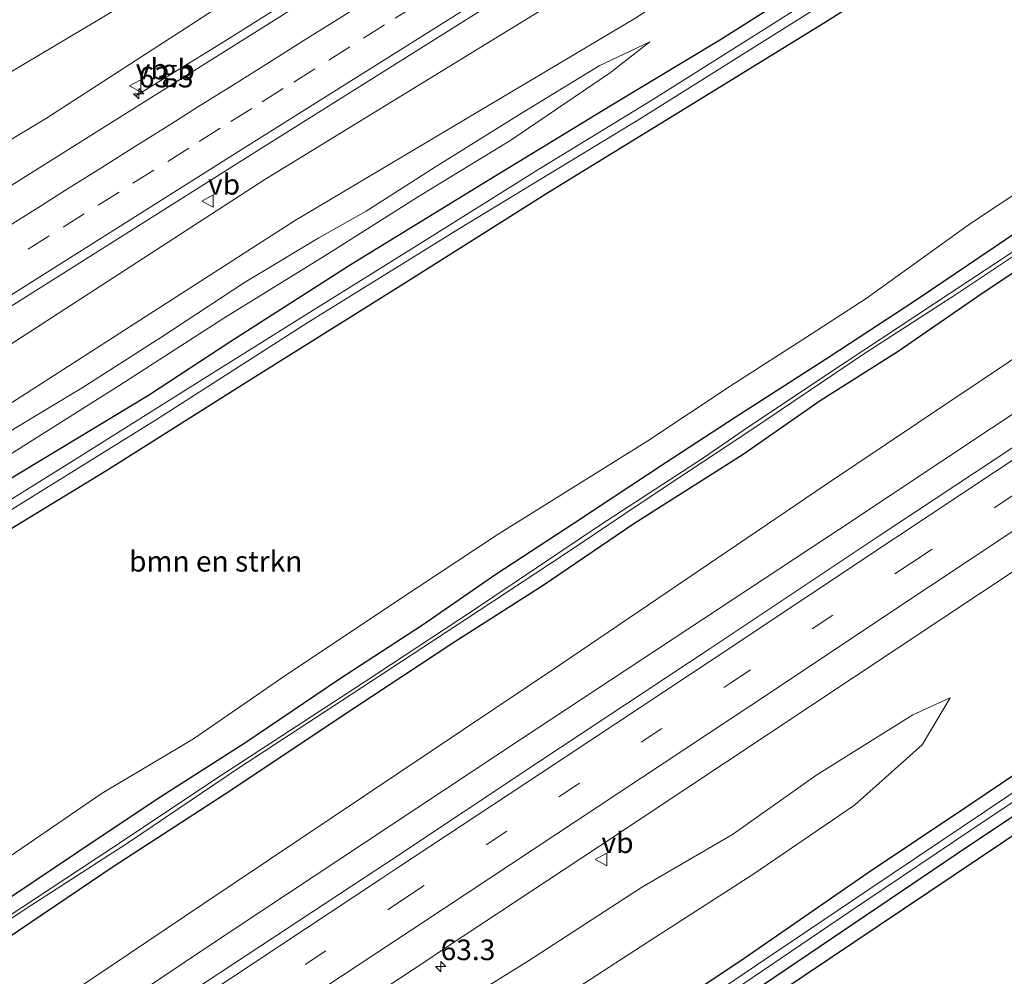
# Model space of a CAD drawing. Units: metres. Extents: x 149994 to 157238, y 488654 to 493750.
# Drawn here: x 153796 to 153916, y 491145 to 491261 of the extents above; entities that cross this region are included whole.
import ezdxf
from ezdxf.enums import TextEntityAlignment as Align

# ---------------------------------------------------------------- set-up
doc = ezdxf.new("R2010")
doc.units = ezdxf.units.M
doc.linetypes.add('VW-3-9_STREEP', pattern=[12, 3, -9])
doc.layers.get('0').update_dxf_attribs({"lineweight": 25})
for name, color, linetype, lineweight in [('B-ME-AM-KILOMETR-S-B1', 7, 'Continuous', 18), ('B-ME-BV-GELEIDECONSTRUCTIE-BARRIER-L-B1', 213, 'BV-STEPBARRIER', 18), ('B-ME-BV-GELEIDECONSTRUCTIE-GELEIDERAIL-L-B1', 213, 'BV-GELEIDERAIL', 18), ('B-ME-GR-BOMENSTRUIKEN-GV-B6', 93, 'Continuous', 18), ('B-ME-GW-INSTEEKWATERGANG-L-B1', 10, 'Continuous', 25), ('B-ME-GW-KRUINLIJN-L-B1', 93, 'Continuous', 18), ('B-ME-GW-TEENLIJN-L-B1', 93, 'Continuous', 18), ('B-ME-IE-GRASLAND-GV-B6', 93, 'Continuous', 18), ('B-ME-IE-GRONDWERKLIJN-GROND_INGERICHT-GV-B6', 253, 'Continuous', 18), ('B-ME-KG-KADASTRAAL-OPNAMEDTMGRENS-L-B1', 10, 'Continuous', 25), ('B-ME-OG-WATER-GV-B6', 153, 'Continuous', 18), ('B-ME-VH-VERH_SOORT-BITUMEN-GV-B6', 8, 'IE-TERREINAFSCHEIDING-NATUURLIJK-HOUTWAL', 18), ('B-ME-VW-MARKERING-39STREEP-015-L-B1', 255, 'VW-3-9_STREEP', 18), ('B-ME-VW-MARKERING-STREEP-015-L-B1', 7, 'Continuous', 18), ('B-ME-VW-MEUBILAIR_WEGMEUBILAIR-VERKEERSBORD-S-B1', 8, 'Continuous', 18)]:
    doc.layers.add(name, color=color, linetype=linetype, lineweight=lineweight)
doc.styles.add('NLCS-ISO', font='NLCS-ISO.TTF')
doc.linetypes.add('BV-GELEIDERAIL', pattern='A,10,-3,[108,NLCS.SHX,S=1,R=0,X=0,Y=0],-3', length=16)
doc.linetypes.add('BV-STEPBARRIER', pattern='A,1,-1,[16,NLCS.SHX,S=1,R=0,X=-1,Y=0],1', length=3)
doc.linetypes.add('IE-TERREINAFSCHEIDING-NATUURLIJK-HOUTWAL', pattern='A,7,-1.5,[67,NLCS.SHX,S=0.75,R=45,X=0,Y=0],-1.5,7,-1.5,[70,NLCS.SHX,S=0.75,R=0,X=0,Y=0],-1.5', length=20)

# ---------------------------------------------------------------- blocks, each defined once
blk = doc.blocks.new('verkeersbord')
for p, q in [((0, 0.75), (-0.75, -0.625)), ((0.75, -0.625), (0, 0.75)), ((-0.75, -0.625), (0.75, -0.625))]:
    blk.add_line(p, q)
blk = doc.blocks.new('hecto')
for p, q in [((0, 0.625), (-0.625, 0)), ((0, -0.625), (0, 0.625)), ((-0.625, 0), (0.625, 0)), ((0.625, 0), (0, -0.625))]:
    blk.add_line(p, q)

msp = doc.modelspace()

# ---------------------------------------------------------------- linework, layer by layer
at = {"layer": 'B-ME-BV-GELEIDECONSTRUCTIE-BARRIER-L-B1'}
msp.add_line((153820.6723, 491257.8562, -2.8272), (153810.4065, 491251.5329, -2.8628), dxfattribs=at)
at = {"layer": 'B-ME-BV-GELEIDECONSTRUCTIE-GELEIDERAIL-L-B1'}
msp.add_polyline3d([(153891.7458, 491302.5591, -2.8927), (153888.3506, 491300.4331, -2.8976), (153873.6901, 491291.1963, -2.8846), (153857.9199, 491281.2308, -2.845), (153837.5919, 491268.5044, -2.8624), (153820.6723, 491257.8562, -2.8628)], dxfattribs=at)
at = {"layer": 'B-ME-GR-BOMENSTRUIKEN-GV-B6'}
for points in [[(153792.552, 491197.433, -5.015), (153806.768, 491206.057, -5.039), (153823.989, 491216.944, -4.988), (153842.139, 491228.289, -5.081), (153860.435, 491239.809, -4.883), (153875.72, 491249.192, -4.754), (153893.771, 491260.301, -4.808), (153907.168, 491268.774, -4.892), (153913.917, 491273.023, -4.931), (153929.547, 491248.208, -5.018)], [(153929.547, 491248.208, -5.018), (153918.777, 491240.843, -5.033), (153911.598, 491236.081, -4.883), (153898.95, 491226.986, -4.709), (153892.261, 491222.65, -4.457), (153882.448, 491216.381, -4.823), (153872.492, 491209.739, -4.829), (153854.231, 491198.36, -4.814), (153844.568, 491191.966, -5.09), (153828.596, 491181.365, -5.063), (153817.417, 491173.641, -4.985), (153806.349, 491167.053, -4.958), (153793.613, 491158.366, -4.964)]]:
    msp.add_polyline3d(points, dxfattribs=at)
at = {"layer": 'B-ME-GW-INSTEEKWATERGANG-L-B1'}
for points in [[(153911.296, 491277.181, -4.754), (153894.955, 491267.004, -4.697), (153881.428, 491258.411, -4.826), (153867.898, 491250.292, -4.784), (153852.393, 491240.829, -4.697), (153836.525, 491231.113, -4.586), (153821.937, 491221.794, -4.661), (153811.96, 491215.254, -4.733), (153794.399, 491204.633, -4.712), (153780.529, 491195.729, -4.76), (153766.985, 491187.087, -4.727), (153754.357, 491179.098, -4.844), (153741.569, 491171.104, -4.889), (153726.832, 491161.96, -4.961), (153712.562, 491153.112, -4.859), (153698.674, 491144.236, -4.928), (153684.793, 491135.512, -4.928), (153669.956, 491126.294, -4.904), (153654.002, 491116.084, -4.865), (153633.6, 491103.218, -4.865), (153618.983, 491094.074, -4.859), (153605.74, 491085.45, -4.922), (153598.562, 491081.065, -4.936)], [(153913.917, 491273.023, -4.931), (153907.168, 491268.774, -4.892), (153893.771, 491260.301, -4.808), (153875.72, 491249.192, -4.754), (153860.435, 491239.809, -4.883), (153842.139, 491228.289, -5.081), (153823.989, 491216.944, -4.988), (153806.768, 491206.057, -5.039), (153792.552, 491197.433, -5.015), (153777.935, 491188.163, -5.057), (153766.155, 491180.583, -5.051), (153750.3, 491170.589, -5.189), (153737.251, 491162.77, -5.117), (153724.209, 491154.578, -5.066), (153710.597, 491146.217, -5.075), (153691.756, 491134.027, -5.09), (153675.607, 491124.076, -5.114), (153658.611, 491113.555, -5.138), (153644.303, 491104.413, -5.144), (153631.727, 491096.407, -5.162), (153618.255, 491087.865, -5.174), (153600.943, 491077.162, -5.266)], [(153931.892, 491244.484, -4.931), (153917.44, 491235.196, -5.045), (153904.88, 491226.707, -5.027), (153894.593, 491219.977, -4.913), (153883.059, 491212.56, -4.874), (153874.716, 491207.108, -4.913), (153863.501, 491199.735, -4.892), (153854.063, 491193.545, -4.892), (153845.15, 491187.417, -4.973), (153835.098, 491180.867, -4.952), (153823.624, 491173.107, -4.982), (153813.019, 491166.331, -4.988), (153803.385, 491159.904, -4.979), (153792.376, 491152.571, -4.973)], [(153624.801, 491037.773, -4.936), (153638.741, 491047.166, -4.931), (153652.755, 491056.095, -4.958), (153669.448, 491067.131, -5.057), (153684.877, 491077.008, -4.967), (153700.885, 491087.617, -4.961), (153716.885, 491098.116, -4.94), (153730.151, 491106.964, -4.916), (153747.935, 491118.537, -4.91), (153764.142, 491129.221, -4.982), (153779.58, 491139.561, -4.949), (153791.891, 491147.539, -4.922), (153807.68, 491158.188, -4.916), (153821.105, 491166.899, -4.967), (153836.966, 491177.452, -4.844), (153848.945, 491185.366, -4.853), (153859.797, 491192.264, -4.805), (153870.777, 491199.723, -4.826), (153884.037, 491208.126, -4.682), (153893.383, 491214.635, -4.673), (153902.844, 491220.623, -4.856), (153912.499, 491227.274, -4.919), (153925.757, 491236.156, -4.985), (153933.839, 491241.354, -4.847)], [(153960.79, 491198.6, -4.664), (153941.311, 491185.451, -4.742), (153927.856, 491176.626, -4.694), (153911.388, 491165.559, -4.661), (153899.19, 491157.414, -4.757), (153884.264, 491147.111, -4.814), (153869.782, 491137.423, -4.829), (153856.637, 491128.623, -4.862), (153844.063, 491120.386, -4.853), (153831.415, 491112.325, -4.841), (153817.3, 491103.18, -4.814), (153805.21, 491095.369, -4.652), (153782.601, 491080.68, -4.607), (153768.811, 491071.265, -4.736), (153755.487, 491062.658, -4.79), (153741.503, 491053.507, -4.799), (153727.721, 491044.283, -4.739), (153714.774, 491035.895, -4.757), (153700.947, 491026.792, -4.772), (153690.873, 491019.911, -4.886), (153677.91, 491011.236, -4.928), (153665.658, 491003.052, -5.033), (153652.811, 490994.774, -5.114), (153651.367, 490993.961, -5.005)], [(153962.893, 491195.261, -4.883), (153946.973, 491184.512, -4.895), (153927.993, 491171.722, -4.979), (153909.967, 491159.697, -5.012), (153893.37, 491148.493, -4.952), (153869.52, 491132.367, -4.799), (153848.938, 491118.809, -4.793), (153824.592, 491102.534, -4.82), (153797.447, 491085.045, -4.877), (153778.81, 491073.12, -5.039), (153760.069, 491060.598, -5.021), (153741.311, 491048.317, -4.964), (153721.882, 491035.453, -4.952), (153705.069, 491024.506, -4.976), (153689.228, 491014.004, -5.243), (153669.683, 491001.162, -5.189), (153653.435, 490990.567, -5.149)]]:
    msp.add_polyline3d(points, dxfattribs=at)
at = {"layer": 'B-ME-GW-KRUINLIJN-L-B1'}
for points in [[(153892.293, 491307.357, -3.388), (153875.795, 491296.67, -3.344), (153837.305, 491273.256, -3.376), (153799.598, 491248.834, -3.341), (153762.144, 491226.317, -3.434), (153749.538, 491218.686, -3.433), (153741.528, 491214.092, -3.531), (153732.202, 491207.367, -3.499), (153722.872, 491200.168, -3.45), (153694.605, 491182.343, -3.459), (153655.12, 491157.435, -3.581), (153614.108, 491132.474, -3.527), (153580.428, 491110.974, -3.602)], [(153903.544, 491289.494, -3.178), (153867.69, 491266.926, -3.155), (153826.032, 491241.404, -3.133), (153785.547, 491215.19, -3.21), (153745.339, 491190.376, -3.204), (153703.245, 491163.534, -3.262), (153664.819, 491140.049, -3.236), (153626.506, 491115.573, -3.296), (153590.935, 491093.645, -3.262)], [(153872.734, 491258.085, -4.571), (153866.595, 491255.162, -4.412), (153857.244, 491249.484, -4.052), (153846.73, 491242.944, -4.136), (153838.334, 491237.563, -4.241), (153832.615, 491234.328, -4.061), (153823.586, 491228.933, -4.052), (153813.452, 491222.276, -4.208), (153803.915, 491216.162, -4.28), (153795.6, 491211.154, -4.244), (153790.242, 491207.539, -4.199), (153781.285, 491202.163, -3.938), (153772.707, 491197.128, -4.055), (153766.398, 491192.971, -4.139), (153754.603, 491185.203, -4.145), (153745.811, 491179.949, -4.199), (153737.529, 491175.01, -4.289), (153726.409, 491167.925, -4.373), (153713.916, 491159.768, -4.307), (153706.117, 491154.801, -4.409), (153698.164, 491148.775, -4.637)], [(153941.387, 491229.409, -3.129), (153932.584, 491223.524, -3.122), (153895.722, 491199.038, -3.096), (153857.148, 491173.626, -3.034), (153819.22, 491148.503, -3.042), (153782.162, 491123.678, -2.956), (153745.441, 491100.182, -3.028), (153709.176, 491075.796, -3.08), (153672.39, 491051.419, -2.999), (153635.087, 491027.009, -3.137), (153632.38, 491025.283, -3.138)], [(153909.143, 491178.612, -3.596), (153904.592, 491176.556, -3.461), (153892.959, 491169.275, -3.404), (153882.732, 491162.035, -3.419), (153871.824, 491155.708, -3.5), (153858.005, 491146.756, -3.452), (153846.608, 491139.654, -3.476), (153832.654, 491130.785, -3.344), (153813.278, 491117.605, -3.236), (153806.071, 491112.15, -3.215), (153802.543, 491109.765, -3.329)]]:
    msp.add_polyline3d(points, dxfattribs=at)
at = {"layer": 'B-ME-GW-TEENLIJN-L-B1'}
for points in [[(153888.68, 491313.093, -4.323), (153871.712, 491303.492, -4.432), (153834.647, 491277.894, -4.306), (153795.421, 491254.536, -4.361), (153759.109, 491230.693, -4.366), (153745.698, 491223.375, -4.4), (153739.831, 491219.57, -4.361), (153730.316, 491213.756, -4.459), (153718.203, 491205.926, -4.486), (153690.703, 491189.319, -4.658), (153651.385, 491162.55, -4.264), (153610.762, 491139.714, -4.438), (153576.868, 491116.849, -4.578)], [(153906.922, 491284.127, -4.158), (153870.916, 491260.91, -4.24), (153829.663, 491236.416, -4.085), (153788.526, 491209.99, -4.183), (153749.533, 491185.666, -4.182), (153706.464, 491158.335, -4.229), (153667.376, 491134.554, -4.314), (153630.248, 491109.62, -4.491), (153594.89, 491087.121, -4.373)], [(153698.164, 491148.775, -4.637), (153707.53, 491154.013, -4.709), (153718.69, 491160.36, -4.742), (153730.966, 491167.991, -4.745), (153744.302, 491176.181, -4.757), (153758.036, 491184.85, -4.826), (153770.998, 491193.347, -4.727), (153782.742, 491200.327, -4.643), (153795.987, 491208.592, -4.625), (153808.467, 491216.478, -4.628), (153821.085, 491224.59, -4.634), (153833.31, 491232.15, -4.61), (153844.54, 491239.244, -4.604), (153855.876, 491246.166, -4.586), (153867.952, 491254.383, -4.682), (153872.734, 491258.085, -4.571)], [(153938.47, 491234.041, -4.269), (153931.03, 491229.196, -4.271), (153894.003, 491204.403, -4.252), (153861.781, 491182.567, -4.133), (153818.551, 491153.612, -4.081), (153780.215, 491127.867, -3.936), (153745.27, 491105.771, -4.276), (153707.274, 491080.914, -4.41), (153670.557, 491055.843, -4.242), (153633.359, 491031.15, -4.209), (153630.078, 491029.08, -4.217)], [(153802.543, 491109.765, -3.329), (153812.859, 491112.846, -3.746), (153819.89, 491115.887, -4.058), (153825.752, 491119.308, -4.436), (153844.472, 491131.424, -4.628), (153853.363, 491136.55, -4.661), (153863.986, 491143.488, -4.634), (153873.084, 491149.417, -4.595), (153885.206, 491157.182, -4.583), (153897.545, 491165.609, -4.511), (153905.753, 491172.927, -4.022), (153909.143, 491178.612, -3.596)]]:
    msp.add_polyline3d(points, dxfattribs=at)
at = {"layer": 'B-ME-IE-GRASLAND-GV-B6'}
for points in [[(153780.502, 491255.097, -5.033), (153799.128, 491266.843, -4.967), (153811.07, 491274.191, -4.946), (153823.822, 491282.518, -4.94), (153833.676, 491288.655, -4.979), (153842.755, 491294.07, -4.79), (153858.32, 491303.825, -4.808), (153870.464, 491311.386, -4.856), (153884.155, 491320.278, -4.823), (153888.68, 491313.093, -4.323), (153871.712, 491303.492, -4.432), (153834.647, 491277.894, -4.306), (153795.421, 491254.536, -4.361)], [(153795.421, 491254.536, -4.361), (153834.647, 491277.894, -4.306), (153871.712, 491303.492, -4.432), (153888.68, 491313.093, -4.323), (153892.293, 491307.357, -3.388)], [(153894.845, 491303.306, -3.173), (153870.93, 491288.238, -3.164), (153830.701, 491262.882, -3.163), (153790.387, 491237.601, -3.146), (153750.131, 491212.34, -3.178), (153714.069, 491189.533, -3.172), (153678.096, 491166.951, -3.226), (153644.94, 491146.124, -3.264), (153610.185, 491124.193, -3.294), (153582.807, 491107.051, -3.325), (153580.428, 491110.974, -3.602), (153614.108, 491132.474, -3.527), (153655.12, 491157.435, -3.581), (153694.605, 491182.343, -3.459), (153722.872, 491200.168, -3.45), (153732.202, 491207.367, -3.499), (153741.528, 491214.092, -3.531), (153749.538, 491218.686, -3.433), (153762.144, 491226.317, -3.434), (153799.598, 491248.834, -3.341), (153837.305, 491273.256, -3.376), (153875.795, 491296.67, -3.344), (153892.293, 491307.357, -3.388), (153894.845, 491303.306, -3.173)], [(153892.293, 491307.357, -3.388), (153875.795, 491296.67, -3.344), (153837.305, 491273.256, -3.376), (153799.598, 491248.834, -3.341), (153762.144, 491226.317, -3.434)], [(153903.544, 491289.494, -3.178), (153867.69, 491266.926, -3.155), (153826.032, 491241.404, -3.133), (153785.547, 491215.19, -3.21), (153745.339, 491190.376, -3.204), (153703.245, 491163.534, -3.262), (153664.819, 491140.049, -3.236), (153626.506, 491115.573, -3.296), (153590.935, 491093.645, -3.262), (153589.287, 491096.362, -3.012), (153624.447, 491118.491, -2.988), (153663.714, 491143.2, -2.961), (153700.785, 491166.662, -2.899), (153742.968, 491193.222, -2.87), (153783.441, 491218.602, -2.867), (153824.117, 491244.225, -2.843), (153863.956, 491269.259, -2.87), (153901.445, 491292.826, -2.876), (153903.544, 491289.494, -3.178)], [(153906.922, 491284.127, -4.158), (153870.916, 491260.91, -4.24), (153829.663, 491236.416, -4.085), (153788.526, 491209.99, -4.183), (153749.533, 491185.666, -4.182), (153706.464, 491158.335, -4.229), (153667.376, 491134.554, -4.314), (153630.248, 491109.62, -4.491), (153594.89, 491087.121, -4.373), (153590.935, 491093.645, -3.262), (153626.506, 491115.573, -3.296), (153664.819, 491140.049, -3.236), (153703.245, 491163.534, -3.262), (153745.339, 491190.376, -3.204), (153785.547, 491215.19, -3.21), (153826.032, 491241.404, -3.133), (153867.69, 491266.926, -3.155), (153903.544, 491289.494, -3.178), (153906.922, 491284.127, -4.158)], [(153788.526, 491209.99, -4.183), (153829.663, 491236.416, -4.085), (153870.916, 491260.91, -4.24), (153906.922, 491284.127, -4.158)], [(153906.922, 491284.127, -4.158), (153907.647, 491282.976, -4.16), (153898.859, 491277.271, -4.112), (153891.225, 491271.636, -4.07), (153884.463, 491265.621, -4.598), (153891.386, 491269.024, -4.706), (153900.169, 491274.193, -4.736), (153906.392, 491277.993, -4.709), (153909.411, 491280.174, -4.703), (153911.296, 491277.181, -4.754), (153894.955, 491267.004, -4.697), (153881.428, 491258.411, -4.826), (153867.898, 491250.292, -4.784), (153852.393, 491240.829, -4.697), (153836.525, 491231.113, -4.586), (153821.937, 491221.794, -4.661), (153811.96, 491215.254, -4.733), (153794.399, 491204.633, -4.712)], [(153794.399, 491204.633, -4.712), (153811.96, 491215.254, -4.733), (153821.937, 491221.794, -4.661), (153836.525, 491231.113, -4.586), (153852.393, 491240.829, -4.697), (153867.898, 491250.292, -4.784), (153881.428, 491258.411, -4.826), (153894.955, 491267.004, -4.697), (153911.296, 491277.181, -4.754), (153912.184, 491275.771, -5.96)], [(153912.184, 491275.771, -5.96), (153899.704, 491267.942, -5.96), (153886.507, 491259.554, -5.96), (153872.98, 491251.027, -5.96), (153859.133, 491242.557, -5.96), (153844.74, 491233.552, -5.96), (153831.805, 491225.491, -5.96), (153818.74, 491217.341, -5.96), (153803.189, 491207.57, -5.96), (153788.095, 491198.201, -5.96)], [(153779.515, 491191.495, -5.96), (153796.478, 491202.11, -5.96), (153812.78, 491212.248, -5.96), (153831.257, 491224.063, -5.96), (153849.635, 491235.467, -5.96), (153871.477, 491248.711, -5.96), (153884.293, 491256.765, -5.96), (153899.46, 491266.321, -5.96), (153912.906, 491274.629, -5.96), (153913.917, 491273.023, -4.931)], [(153913.917, 491273.023, -4.931), (153907.168, 491268.774, -4.892), (153893.771, 491260.301, -4.808), (153875.72, 491249.192, -4.754), (153860.435, 491239.809, -4.883), (153842.139, 491228.289, -5.081), (153823.989, 491216.944, -4.988), (153806.768, 491206.057, -5.039), (153792.552, 491197.433, -5.015)], [(153795.6, 491211.154, -4.244), (153803.915, 491216.162, -4.28), (153813.452, 491222.276, -4.208), (153823.586, 491228.933, -4.052), (153832.615, 491234.328, -4.061), (153838.334, 491237.563, -4.241), (153846.73, 491242.944, -4.136), (153857.244, 491249.484, -4.052), (153866.595, 491255.162, -4.412), (153872.734, 491258.085, -4.571), (153867.952, 491254.383, -4.682), (153855.876, 491246.166, -4.586), (153844.54, 491239.244, -4.604), (153833.31, 491232.15, -4.61), (153821.085, 491224.59, -4.634), (153808.467, 491216.478, -4.628), (153795.987, 491208.592, -4.625)], [(153872.734, 491258.085, -4.571), (153866.595, 491255.162, -4.412), (153857.244, 491249.484, -4.052), (153846.73, 491242.944, -4.136), (153838.334, 491237.563, -4.241), (153832.615, 491234.328, -4.061), (153823.586, 491228.933, -4.052), (153813.452, 491222.276, -4.208), (153803.915, 491216.162, -4.28), (153795.6, 491211.154, -4.244)], [(153795.987, 491208.592, -4.625), (153808.467, 491216.478, -4.628), (153821.085, 491224.59, -4.634), (153833.31, 491232.15, -4.61), (153844.54, 491239.244, -4.604), (153855.876, 491246.166, -4.586), (153867.952, 491254.383, -4.682), (153872.734, 491258.085, -4.571)], [(153792.376, 491152.571, -4.973), (153803.385, 491159.904, -4.979), (153813.019, 491166.331, -4.988), (153823.624, 491173.107, -4.982), (153835.098, 491180.867, -4.952), (153845.15, 491187.417, -4.973), (153854.063, 491193.545, -4.892), (153863.501, 491199.735, -4.892), (153874.716, 491207.108, -4.913), (153883.059, 491212.56, -4.874), (153894.593, 491219.977, -4.913), (153904.88, 491226.707, -5.027), (153917.44, 491235.196, -5.045), (153931.892, 491244.484, -4.931), (153932.668, 491243.252, -5.918)], [(153784.708, 491144.892, -5.918), (153797.549, 491153.365, -5.918), (153809.538, 491161.067, -5.918), (153822.875, 491170.077, -5.918), (153836.524, 491179.024, -5.918), (153850.38, 491188.095, -5.918), (153862.356, 491195.986, -5.918), (153873.387, 491203.373, -5.918), (153884.954, 491211.031, -5.918), (153898.754, 491220.34, -5.918), (153909.82, 491227.47, -5.918), (153922.049, 491235.618, -5.918), (153932.934, 491242.772, -5.918), (153933.839, 491241.354, -4.847)], [(153932.668, 491243.252, -5.918), (153925.477, 491238.403, -5.918), (153913.416, 491230.458, -5.918), (153896.537, 491219.324, -5.918), (153884.698, 491211.438, -5.918), (153879.224, 491207.684, -5.918), (153866.732, 491199.57, -5.918), (153851.225, 491189.14, -5.918), (153838.074, 491180.519, -5.918), (153820.789, 491169.254, -5.918), (153807.4, 491160.318, -5.918), (153791.081, 491149.602, -5.918)], [(153933.839, 491241.354, -4.847), (153925.757, 491236.156, -4.985), (153912.499, 491227.274, -4.919), (153902.844, 491220.623, -4.856), (153893.383, 491214.635, -4.673), (153884.037, 491208.126, -4.682), (153870.777, 491199.723, -4.826), (153859.797, 491192.264, -4.805), (153848.945, 491185.366, -4.853), (153836.966, 491177.452, -4.844), (153821.105, 491166.899, -4.967), (153807.68, 491158.188, -4.916), (153791.891, 491147.539, -4.922)], [(153791.891, 491147.539, -4.922), (153807.68, 491158.188, -4.916), (153821.105, 491166.899, -4.967), (153836.966, 491177.452, -4.844), (153848.945, 491185.366, -4.853), (153859.797, 491192.264, -4.805), (153870.777, 491199.723, -4.826), (153884.037, 491208.126, -4.682), (153893.383, 491214.635, -4.673), (153902.844, 491220.623, -4.856), (153912.499, 491227.274, -4.919), (153925.757, 491236.156, -4.985), (153933.839, 491241.354, -4.847), (153938.47, 491234.041, -4.269)], [(153793.613, 491158.366, -4.964), (153806.349, 491167.053, -4.958), (153817.417, 491173.641, -4.985), (153828.596, 491181.365, -5.063), (153844.568, 491191.966, -5.09), (153854.231, 491198.36, -4.814), (153872.492, 491209.739, -4.829), (153882.448, 491216.381, -4.823), (153892.261, 491222.65, -4.457), (153898.95, 491226.986, -4.709), (153911.598, 491236.081, -4.883), (153918.777, 491240.843, -5.033)], [(153917.44, 491235.196, -5.045), (153904.88, 491226.707, -5.027), (153894.593, 491219.977, -4.913), (153883.059, 491212.56, -4.874), (153874.716, 491207.108, -4.913), (153863.501, 491199.735, -4.892), (153854.063, 491193.545, -4.892), (153845.15, 491187.417, -4.973), (153835.098, 491180.867, -4.952), (153823.624, 491173.107, -4.982), (153813.019, 491166.331, -4.988), (153803.385, 491159.904, -4.979), (153792.376, 491152.571, -4.973)], [(153938.47, 491234.041, -4.269), (153941.387, 491229.409, -3.129), (153932.584, 491223.524, -3.122), (153895.722, 491199.038, -3.096), (153857.148, 491173.626, -3.034), (153819.22, 491148.503, -3.042), (153782.162, 491123.678, -2.956), (153745.441, 491100.182, -3.028), (153709.176, 491075.796, -3.08), (153672.39, 491051.419, -2.999), (153635.087, 491027.009, -3.137), (153632.38, 491025.283, -3.138), (153630.078, 491029.08, -4.217), (153633.359, 491031.15, -4.209), (153670.557, 491055.843, -4.242), (153707.274, 491080.914, -4.41), (153745.27, 491105.771, -4.276), (153780.215, 491127.867, -3.936), (153818.551, 491153.612, -4.081), (153861.781, 491182.567, -4.133), (153894.003, 491204.403, -4.252), (153931.03, 491229.196, -4.271), (153938.47, 491234.041, -4.269)], [(153938.47, 491234.041, -4.269), (153931.03, 491229.196, -4.271), (153894.003, 491204.403, -4.252), (153861.781, 491182.567, -4.133), (153818.551, 491153.612, -4.081), (153780.215, 491127.867, -3.936), (153745.27, 491105.771, -4.276), (153707.274, 491080.914, -4.41), (153670.557, 491055.843, -4.242), (153633.359, 491031.15, -4.209)], [(153782.162, 491123.678, -2.956), (153819.22, 491148.503, -3.042), (153857.148, 491173.626, -3.034), (153895.722, 491199.038, -3.096), (153932.584, 491223.524, -3.122), (153941.387, 491229.409, -3.129), (153943.22, 491226.499, -2.726), (153942.757, 491226.193, -2.725), (153923.933, 491213.751, -2.74), (153921.492, 491212.099, -2.765), (153900.396, 491198.146, -2.735), (153879.896, 491184.507, -2.735), (153859.376, 491170.94, -2.683), (153840.783, 491158.577, -2.663), (153838.196, 491156.861, -2.672), (153817.398, 491143.196, -2.711), (153795.772, 491128.897, -2.692)], [(153676.9951, 491035.531, -3.0846), (153685.1381, 491040.8813, -3.0833), (153692.3065, 491045.598, -3.0868), (153700.1776, 491050.777, -3.0861), (153715.2169, 491060.6584, -3.0828), (153722.0362, 491065.1402, -3.0866), (153730.2692, 491070.5511, -3.0841), (153735.4991, 491073.9724, -3.0725), (153742.088, 491078.422, -2.962), (153762.888, 491092.144, -2.984), (153765.324, 491093.752, -2.999), (153783.634, 491105.831, -3.022), (153803.083, 491118.672, -3.055), (153824.53, 491132.845, -3.021), (153845.674, 491146.787, -3.002), (153847.839, 491148.213, -3.006), (153866.624, 491160.636, -3.054), (153887.059, 491174.198, -3.089), (153907.762, 491187.939, -3.1), (153928.558, 491201.753, -3.093), (153931.415, 491203.614, -3.103), (153949.909, 491215.877, -3.08), (153953.778, 491209.734, -3.29)], [(153953.778, 491209.734, -3.29), (153944.94, 491204.009, -3.464), (153931.478, 491195.185, -3.407), (153920.04, 491187.036, -3.437), (153917.465, 491183.318, -3.542), (153922.179, 491184.433, -3.89), (153928.327, 491186.696, -4.121), (153937.401, 491191.914, -4.211), (153943.329, 491195.876, -4.208), (153952.66, 491201.953, -4.193), (153956.938, 491204.717, -4.406), (153960.79, 491198.6, -4.664), (153941.311, 491185.451, -4.742), (153927.856, 491176.626, -4.694), (153911.388, 491165.559, -4.661), (153899.19, 491157.414, -4.757), (153884.264, 491147.111, -4.814), (153869.782, 491137.423, -4.829), (153856.637, 491128.623, -4.862), (153844.063, 491120.386, -4.853), (153831.415, 491112.325, -4.841), (153817.3, 491103.18, -4.814), (153805.21, 491095.369, -4.652), (153782.601, 491080.68, -4.607)], [(153714.774, 491035.895, -4.757), (153727.721, 491044.283, -4.739), (153741.503, 491053.507, -4.799), (153755.487, 491062.658, -4.79), (153768.811, 491071.265, -4.736), (153782.601, 491080.68, -4.607), (153805.21, 491095.369, -4.652), (153817.3, 491103.18, -4.814), (153831.415, 491112.325, -4.841), (153844.063, 491120.386, -4.853), (153856.637, 491128.623, -4.862), (153869.782, 491137.423, -4.829), (153884.264, 491147.111, -4.814), (153899.19, 491157.414, -4.757), (153911.388, 491165.559, -4.661), (153927.856, 491176.626, -4.694), (153941.311, 491185.451, -4.742), (153960.79, 491198.6, -4.664), (153961.697, 491197.161, -5.948)], [(153961.697, 491197.161, -5.948), (153948.688, 491188.334, -5.948), (153933.69, 491178.328, -5.948), (153918.954, 491168.577, -5.948), (153899.265, 491155.384, -5.948), (153885.635, 491146.23, -5.948), (153871.043, 491136.321, -5.948), (153854.055, 491124.989, -5.948), (153835.16, 491112.67, -5.948), (153814.593, 491099.139, -5.948), (153799.663, 491089.199, -5.948), (153784.856, 491079.577, -5.948), (153767.397, 491068.005, -5.948), (153749.891, 491056.737, -5.948), (153730.997, 491044.279, -5.948), (153717.051, 491034.934, -5.948)], [(153721.983, 491037.009, -5.948), (153739.339, 491048.527, -5.948), (153754.157, 491058.238, -5.948), (153768.668, 491067.934, -5.948), (153781.237, 491076.235, -5.948), (153798.763, 491087.563, -5.948), (153812.187, 491096.342, -5.948), (153828.316, 491106.964, -5.948), (153840.699, 491115.005, -5.948), (153854.184, 491124.036, -5.948), (153868.582, 491133.629, -5.948), (153882.861, 491143.15, -5.948), (153896.819, 491152.614, -5.948), (153913.733, 491163.973, -5.948), (153926.258, 491172.292, -5.948), (153939.859, 491181.34, -5.948), (153953.1, 491190.337, -5.948), (153962.155, 491196.426, -5.948), (153962.893, 491195.261, -4.883)], [(153962.893, 491195.261, -4.883), (153946.973, 491184.512, -4.895), (153927.993, 491171.722, -4.979), (153909.967, 491159.697, -5.012), (153893.37, 491148.493, -4.952), (153869.52, 491132.367, -4.799), (153848.938, 491118.809, -4.793), (153824.592, 491102.534, -4.82), (153797.447, 491085.045, -4.877), (153778.81, 491073.12, -5.039), (153760.069, 491060.598, -5.021), (153741.311, 491048.317, -4.964), (153721.882, 491035.453, -4.952)], [(153812.859, 491112.846, -3.746), (153802.543, 491109.765, -3.329), (153806.071, 491112.15, -3.215), (153813.278, 491117.605, -3.236), (153832.654, 491130.785, -3.344), (153846.608, 491139.654, -3.476), (153858.005, 491146.756, -3.452), (153871.824, 491155.708, -3.5), (153882.732, 491162.035, -3.419), (153892.959, 491169.275, -3.404), (153904.592, 491176.556, -3.461), (153909.143, 491178.612, -3.596), (153905.753, 491172.927, -4.022), (153897.545, 491165.609, -4.511), (153885.206, 491157.182, -4.583), (153873.084, 491149.417, -4.595), (153863.986, 491143.488, -4.634), (153853.363, 491136.55, -4.661), (153844.472, 491131.424, -4.628), (153825.752, 491119.308, -4.436), (153819.89, 491115.887, -4.058), (153812.859, 491112.846, -3.746)], [(153885.206, 491157.182, -4.583), (153897.545, 491165.609, -4.511), (153905.753, 491172.927, -4.022), (153909.143, 491178.612, -3.596), (153904.592, 491176.556, -3.461), (153892.959, 491169.275, -3.404), (153882.732, 491162.035, -3.419), (153871.824, 491155.708, -3.5), (153858.005, 491146.756, -3.452), (153846.608, 491139.654, -3.476), (153832.654, 491130.785, -3.344), (153813.278, 491117.605, -3.236), (153806.071, 491112.15, -3.215), (153802.543, 491109.765, -3.329), (153812.859, 491112.846, -3.746), (153819.89, 491115.887, -4.058), (153825.752, 491119.308, -4.436), (153844.472, 491131.424, -4.628), (153853.363, 491136.55, -4.661), (153863.986, 491143.488, -4.634), (153873.084, 491149.417, -4.595), (153885.206, 491157.182, -4.583)]]:
    msp.add_polyline3d(points, dxfattribs=at)
at = {"layer": 'B-ME-IE-GRONDWERKLIJN-GROND_INGERICHT-GV-B6'}
msp.add_polyline3d([(153962.893, 491195.261, -4.883), (153963.938, 491193.603, -4.874), (153885.425, 491140.924, -4.853), (153824.922, 491100.606, -4.529), (153798.652, 491083.353, -4.862), (153797.447, 491085.045, -4.877), (153824.592, 491102.534, -4.82), (153848.938, 491118.809, -4.793), (153869.52, 491132.367, -4.799), (153893.37, 491148.493, -4.952), (153909.967, 491159.697, -5.012), (153927.993, 491171.722, -4.979), (153946.973, 491184.512, -4.895), (153962.893, 491195.261, -4.883)], dxfattribs=at)
at = {"layer": 'B-ME-KG-KADASTRAAL-OPNAMEDTMGRENS-L-B1'}
msp.add_polyline3d([(153654.551, 490988.71, -5.197), (153696.893, 491016.331, -5.228), (153761.052, 491058.659, -5.243), (153798.652, 491083.353, -4.862), (153824.922, 491100.606, -4.529), (153885.425, 491140.924, -4.853), (153963.938, 491193.603, -4.874)], dxfattribs=at)
at = {"layer": 'B-ME-OG-WATER-GV-B6'}
for points in [[(153788.095, 491198.201, -5.96), (153803.189, 491207.57, -5.96), (153818.74, 491217.341, -5.96), (153831.805, 491225.491, -5.96), (153844.74, 491233.552, -5.96), (153859.133, 491242.557, -5.96), (153872.98, 491251.027, -5.96), (153886.507, 491259.554, -5.96), (153899.704, 491267.942, -5.96), (153912.184, 491275.771, -5.96), (153912.906, 491274.629, -5.96)], [(153912.906, 491274.629, -5.96), (153899.46, 491266.321, -5.96), (153884.293, 491256.765, -5.96), (153871.477, 491248.711, -5.96), (153849.635, 491235.467, -5.96), (153831.257, 491224.063, -5.96), (153812.78, 491212.248, -5.96), (153796.478, 491202.11, -5.96), (153779.515, 491191.495, -5.96)], [(153932.934, 491242.772, -5.918), (153922.049, 491235.618, -5.918), (153909.82, 491227.47, -5.918), (153898.754, 491220.34, -5.918), (153884.954, 491211.031, -5.918), (153873.387, 491203.373, -5.918), (153862.356, 491195.986, -5.918), (153850.38, 491188.095, -5.918), (153836.524, 491179.024, -5.918), (153822.875, 491170.077, -5.918), (153809.538, 491161.067, -5.918), (153797.549, 491153.365, -5.918), (153784.708, 491144.892, -5.918)], [(153791.081, 491149.602, -5.918), (153807.4, 491160.318, -5.918), (153820.789, 491169.254, -5.918), (153838.074, 491180.519, -5.918), (153851.225, 491189.14, -5.918), (153866.732, 491199.57, -5.918), (153879.224, 491207.684, -5.918), (153884.698, 491211.438, -5.918), (153896.537, 491219.324, -5.918), (153913.416, 491230.458, -5.918), (153925.477, 491238.403, -5.918), (153932.668, 491243.252, -5.918), (153932.934, 491242.772, -5.918)], [(153717.051, 491034.934, -5.948), (153730.997, 491044.279, -5.948), (153749.891, 491056.737, -5.948), (153767.397, 491068.005, -5.948), (153784.856, 491079.577, -5.948), (153799.663, 491089.199, -5.948), (153814.593, 491099.139, -5.948), (153835.16, 491112.67, -5.948), (153854.055, 491124.989, -5.948), (153871.043, 491136.321, -5.948), (153885.635, 491146.23, -5.948), (153899.265, 491155.384, -5.948), (153918.954, 491168.577, -5.948), (153933.69, 491178.328, -5.948), (153948.688, 491188.334, -5.948), (153961.697, 491197.161, -5.948), (153962.155, 491196.426, -5.948)], [(153962.155, 491196.426, -5.948), (153953.1, 491190.337, -5.948), (153939.859, 491181.34, -5.948), (153926.258, 491172.292, -5.948), (153913.733, 491163.973, -5.948), (153896.819, 491152.614, -5.948), (153882.861, 491143.15, -5.948), (153868.582, 491133.629, -5.948), (153854.184, 491124.036, -5.948), (153840.699, 491115.005, -5.948), (153828.316, 491106.964, -5.948), (153812.187, 491096.342, -5.948), (153798.763, 491087.563, -5.948), (153781.237, 491076.235, -5.948), (153768.668, 491067.934, -5.948), (153754.157, 491058.238, -5.948), (153739.339, 491048.527, -5.948), (153721.983, 491037.009, -5.948)]]:
    msp.add_polyline3d(points, dxfattribs=at)
at = {"layer": 'B-ME-VH-VERH_SOORT-BITUMEN-GV-B6'}
for points in [[(153894.845, 491303.306, -3.173), (153896.9674, 491299.9362, -3.1325), (153898.8894, 491296.8846, -3.0541), (153900.795, 491293.859, -2.897), (153901.445, 491292.826, -2.876), (153863.956, 491269.259, -2.87), (153824.117, 491244.225, -2.843), (153783.441, 491218.602, -2.867)], [(153790.387, 491237.601, -3.146), (153830.701, 491262.882, -3.163), (153870.93, 491288.238, -3.164), (153894.845, 491303.306, -3.173)], [(153795.772, 491128.897, -2.692), (153817.398, 491143.196, -2.711), (153838.196, 491156.861, -2.672), (153840.783, 491158.577, -2.663), (153859.376, 491170.94, -2.683), (153879.896, 491184.507, -2.735), (153900.396, 491198.146, -2.735), (153921.492, 491212.099, -2.765), (153923.933, 491213.751, -2.74), (153942.757, 491226.193, -2.725), (153943.22, 491226.499, -2.726), (153943.89, 491225.435, -2.741), (153945.804, 491222.396, -2.878), (153947.726, 491219.344, -2.965), (153949.909, 491215.877, -3.08)], [(153949.909, 491215.877, -3.08), (153931.415, 491203.614, -3.103), (153928.558, 491201.753, -3.093), (153907.762, 491187.939, -3.1), (153887.059, 491174.198, -3.089), (153866.624, 491160.636, -3.054), (153847.839, 491148.213, -3.006), (153845.674, 491146.787, -3.002), (153824.53, 491132.845, -3.021), (153803.083, 491118.672, -3.055), (153783.634, 491105.831, -3.022), (153765.324, 491093.752, -2.999), (153762.888, 491092.144, -2.984), (153742.088, 491078.422, -2.962), (153735.4991, 491073.9724, -3.0725), (153730.2692, 491070.5511, -3.0841), (153722.0362, 491065.1402, -3.0866), (153715.2169, 491060.6584, -3.0828), (153700.1776, 491050.777, -3.0861), (153692.3065, 491045.598, -3.0868), (153685.1381, 491040.8813, -3.0833), (153676.9951, 491035.531, -3.0846)]]:
    msp.add_polyline3d(points, dxfattribs=at)
at = {"layer": 'B-ME-VW-MARKERING-39STREEP-015-L-B1'}
for points in [[(153844.3864, 491262.5437, -3.015), (153840.5674, 491260.1408, -3.0288), (153836.3358, 491257.4774, -3.0277), (153832.1042, 491254.814, -3.0296), (153828.2866, 491252.4122, -3.0239), (153824.4777, 491250.016, -3.019), (153820.6455, 491247.604, -3.0151), (153816.8414, 491245.2001, -3.0156), (153812.6098, 491242.5424, -3.0208), (153808.3738, 491239.886, -3.0281), (153804.1378, 491237.2296, -3.0196), (153799.9048, 491234.573, -3.0078), (153795.6739, 491231.9085, -2.9966)], [(153665.8001, 491037.5337, -2.8653), (153672.7558, 491042.099, -2.8463), (153680.8672, 491047.4228, -2.8455), (153688.0456, 491052.1311, -2.8618), (153695.9186, 491057.2949, -2.8678), (153710.9661, 491067.1678, -2.8575), (153717.876, 491071.7048, -2.8603), (153726.1544, 491077.1404, -2.8495), (153731.23, 491080.4733, -2.848), (153737.992, 491084.947, -2.777), (153759.602, 491099.172, -2.789), (153760.792, 491099.962, -2.782), (153779.386, 491112.243, -2.782), (153798.23, 491124.69, -2.826), (153820.925, 491139.678, -2.797), (153841.264, 491153.131, -2.789), (153842.879, 491154.203, -2.798), (153861.684, 491166.609, -2.839), (153882.42, 491180.339, -2.873), (153904.459, 491194.968, -2.855), (153924.416, 491208.216, -2.871), (153926.441, 491209.563, -2.855), (153944.446, 491221.495, -2.874), (153945.804, 491222.396, -2.878)]]:
    msp.add_polyline3d(points, dxfattribs=at)
at = {"layer": 'B-ME-VW-MARKERING-STREEP-015-L-B1'}
for points in [[(153900.795, 491293.859, -2.897), (153863.031, 491270.046, -2.896), (153823.614, 491245.27, -2.872), (153782.734, 491219.527, -2.862), (153742.171, 491194.045, -2.887), (153699.919, 491167.445, -2.915), (153663.11, 491144.321, -2.974), (153623.624, 491119.496, -3.004), (153588.612, 491097.476, -3.029)], [(153838.7515, 491263.2497, -3.1056), (153834.5217, 491260.591, -3.1095), (153830.7093, 491258.2003, -3.1085), (153826.4824, 491255.5484, -3.1041), (153822.2479, 491252.8897, -3.0986), (153818.0144, 491250.2305, -3.0957), (153814.2044, 491247.8358, -3.0914), (153810.3933, 491245.4403, -3.0949), (153806.1602, 491242.7792, -3.1039), (153802.3481, 491240.383, -3.1051), (153798.5372, 491237.9899, -3.0929), (153794.7262, 491235.5968, -3.0858)], [(153943.89, 491225.435, -2.741), (153942.423, 491224.463, -2.735), (153924.891, 491212.823, -2.799), (153922.912, 491211.525, -2.777), (153902.505, 491197.974, -2.756), (153880.644, 491183.466, -2.756), (153859.478, 491169.444, -2.75), (153842.244, 491158.071, -2.701), (153839.969, 491156.554, -2.697), (153818.886, 491142.62, -2.71), (153796.643, 491127.943, -2.728), (153776.775, 491114.799, -2.703)], [(153667.8084, 491034.5092, -2.942), (153674.7441, 491039.0632, -2.9244), (153682.8552, 491044.389, -2.9264), (153690.0208, 491049.0933, -2.946), (153697.902, 491054.2675, -2.9546), (153712.9492, 491064.1459, -2.9423), (153719.8039, 491068.6481, -2.947), (153727.9929, 491074.0268, -2.9346), (153732.8001, 491077.185, -2.9292), (153740.291, 491082.147, -2.858), (153761.373, 491096.021, -2.864), (153763.307, 491097.284, -2.878), (153781.479, 491109.298, -2.876), (153800.762, 491122.038, -2.912), (153823.1, 491136.804, -2.884), (153843.778, 491150.467, -2.887), (153845.19, 491151.394, -2.883), (153863.842, 491163.702, -2.944), (153884.953, 491177.682, -2.964), (153906.637, 491192.08, -2.954), (153926.951, 491205.585, -2.986), (153928.106, 491206.334, -2.975), (153946.732, 491218.687, -2.962), (153947.726, 491219.344, -2.965)]]:
    msp.add_polyline3d(points, dxfattribs=at)

# ---------------------------------------------------------------- block references
at = {"layer": 'B-ME-AM-KILOMETR-S-B1', "rotation": 90}
for p in [(153810.7762, 491251.7856, -3.159), (153847.3663, 491146.0422, -3.086)]:
    msp.add_blockref('hecto', p, dxfattribs=at)
at = {"layer": 'B-ME-VW-MEUBILAIR_WEGMEUBILAIR-VERKEERSBORD-S-B1', "rotation": 90}
for p in [(153810.4022, 491252.7444, -3.2156), (153819.1714, 491238.7883, -2.843), (153866.8638, 491159.0187, -3.1539)]:
    msp.add_blockref('verkeersbord', p, dxfattribs=at)

# ---------------------------------------------------------------- texts
at = {"layer": 'B-ME-AM-KILOMETR-S-B1', "ltscale": 0.2, "style": 'NLCS-ISO'}
for p in [(153810.7762, 491251.7856, -3.159), (153847.3663, 491146.0422, -3.086)]:
    msp.add_text('63.3', height=2.5, dxfattribs=at).set_placement(p, align=Align.BOTTOM_LEFT)
at = {"layer": 'B-ME-BV-GELEIDECONSTRUCTIE-BARRIER-L-B1', "ltscale": 0.2, "style": 'NLCS-ISO'}
msp.add_text('gb', height=2.5, dxfattribs=at).set_placement((153815.5394, 491254.6946), align=Align.MIDDLE_CENTER)
at = {"layer": 'B-ME-GR-BOMENSTRUIKEN-GV-B6', "ltscale": 0.2, "style": 'NLCS-ISO'}
msp.add_text('bmn en strkn', height=2.5, dxfattribs=at).set_placement((153820.0988, 491195.1504), align=Align.MIDDLE_CENTER)
at = {"layer": 'B-ME-VW-MEUBILAIR_WEGMEUBILAIR-VERKEERSBORD-S-B1', "ltscale": 0.2, "style": 'NLCS-ISO'}
for p in [(153810.4022, 491252.7444, -3.2156), (153819.1714, 491238.7883, -2.843), (153866.8638, 491159.0187, -3.1539)]:
    msp.add_text('vb', height=2.5, dxfattribs=at).set_placement(p, align=Align.BOTTOM_LEFT)

doc.saveas('drawing.dxf')
